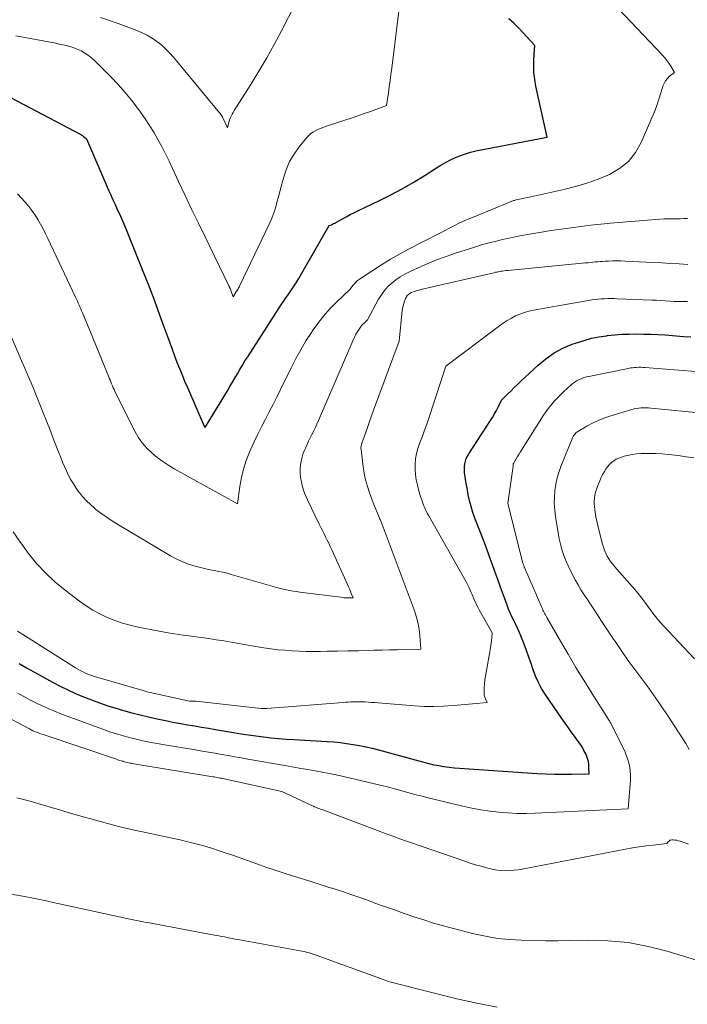
# Model space of a CAD drawing. Units: feet. Extents: x 1171672 to 1176672, y 7068870 to 7076370.
# Drawn here: x 1173098 to 1173166, y 7073194 to 7073295 of the extents above; entities that cross this region are included whole.
import ezdxf

# ---------------------------------------------------------------- set-up
doc = ezdxf.new("R2010")
doc.units = ezdxf.units.FT
doc.header["$MEASUREMENT"] = 0
doc.layers.add('Level 44', color=7, linetype='Continuous', lineweight=0)
doc.layers.add('Level 45', color=7, linetype='Continuous', lineweight=0)

msp = doc.modelspace()

# ---------------------------------------------------------------- linework, layer by layer
at = {"layer": 'Level 44', "color": 32, "linetype": 'Continuous', "lineweight": 30, "flags": 128}
for points, elevation in [([(1173094.92, 7073288.42), (1173104.11, 7073283.58), (1173104.21, 7073283.52), (1173104.32, 7073283.45), (1173104.41, 7073283.38), (1173104.51, 7073283.3), (1173104.69, 7073283.13), (1173106.69, 7073278.51), (1173106.84, 7073278.16), (1173107, 7073277.81), (1173107.16, 7073277.45), (1173107.32, 7073277.1), (1173107.48, 7073276.75), (1173107.64, 7073276.4), (1173107.8, 7073276.05), (1173107.96, 7073275.69), (1173108.08, 7073275.44), (1173108.29, 7073274.96), (1173108.51, 7073274.47), (1173108.71, 7073273.99), (1173108.91, 7073273.5), (1173110.5, 7073269.55), (1173111.02, 7073268.22), (1173111.54, 7073266.89), (1173112.04, 7073265.55), (1173112.52, 7073264.21), (1173113.01, 7073262.85), (1173113.25, 7073262.18), (1173113.49, 7073261.52), (1173113.74, 7073260.86), (1173113.99, 7073260.21), (1173114.25, 7073259.55), (1173114.51, 7073258.9), (1173114.78, 7073258.25), (1173115.06, 7073257.6), (1173116.78, 7073253.61), (1173116.82, 7073253.55), (1173116.89, 7073253.49), (1173116.93, 7073253.56), (1173119.17, 7073257.25), (1173119.43, 7073257.69), (1173119.69, 7073258.13), (1173119.94, 7073258.57), (1173120.2, 7073259.01), (1173120.45, 7073259.46), (1173120.71, 7073259.89), (1173120.97, 7073260.33), (1173121.25, 7073260.76), (1173124.06, 7073265.14), (1173124.41, 7073265.67), (1173124.75, 7073266.19), (1173125.11, 7073266.71), (1173125.47, 7073267.22), (1173125.82, 7073267.74), (1173126.16, 7073268.26), (1173126.49, 7073268.8), (1173126.81, 7073269.34), (1173129.6, 7073274.22), (1173129.84, 7073274.32), (1173129.96, 7073274.37), (1173130.07, 7073274.43), (1173130.19, 7073274.49), (1173130.3, 7073274.55), (1173130.92, 7073274.9), (1173131.35, 7073275.13), (1173131.78, 7073275.36), (1173132.21, 7073275.58), (1173132.64, 7073275.79), (1173134.79, 7073276.81), (1173135.96, 7073277.39), (1173137.11, 7073278), (1173138.24, 7073278.65), (1173139.35, 7073279.34), (1173140.62, 7073280.15), (1173141.09, 7073280.44), (1173141.57, 7073280.72), (1173142.07, 7073280.97), (1173142.57, 7073281.22), (1173143.08, 7073281.43), (1173143.6, 7073281.61), (1173144.13, 7073281.76), (1173144.68, 7073281.89), (1173152, 7073283.32), (1173150.83, 7073288.55), (1173150.71, 7073289.24), (1173150.63, 7073289.93), (1173150.61, 7073290.63), (1173150.63, 7073291.33), (1173150.73, 7073292.73), (1173149.51, 7073294.07), (1173149.05, 7073294.55), (1173148.57, 7073295.02), (1173148.07, 7073295.47)], 2230), ([(1173097.8, 7073229.24), (1173098.54, 7073228.8), (1173099.29, 7073228.38), (1173100.04, 7073227.97), (1173101.22, 7073227.33), (1173102, 7073226.93), (1173102.79, 7073226.54), (1173103.59, 7073226.17), (1173104.4, 7073225.82), (1173105.22, 7073225.5), (1173106.05, 7073225.19), (1173106.89, 7073224.91), (1173107.73, 7073224.65), (1173108.49, 7073224.43), (1173109.35, 7073224.19), (1173110.21, 7073223.96), (1173111.08, 7073223.75), (1173111.95, 7073223.56), (1173112.3, 7073223.48), (1173113, 7073223.34), (1173113.7, 7073223.2), (1173114.4, 7073223.07), (1173115.11, 7073222.95), (1173115.82, 7073222.83), (1173116.52, 7073222.71), (1173117.23, 7073222.59), (1173117.94, 7073222.47), (1173119.78, 7073222.16), (1173120.55, 7073222.03), (1173121.32, 7073221.91), (1173122.1, 7073221.81), (1173122.87, 7073221.7), (1173123.65, 7073221.62), (1173124.43, 7073221.54), (1173125.21, 7073221.48), (1173125.99, 7073221.43), (1173129.41, 7073221.23), (1173130.08, 7073221.19), (1173130.74, 7073221.12), (1173131.41, 7073221.04), (1173132.07, 7073220.94), (1173132.73, 7073220.82), (1173133.38, 7073220.69), (1173134.03, 7073220.54), (1173134.68, 7073220.37), (1173138.81, 7073219.23), (1173139.33, 7073219.1), (1173139.84, 7073218.97), (1173140.36, 7073218.85), (1173140.88, 7073218.75), (1173141.4, 7073218.66), (1173141.92, 7073218.58), (1173142.45, 7073218.52), (1173142.98, 7073218.48), (1173150.98, 7073217.96), (1173151.87, 7073217.91), (1173152.75, 7073217.88), (1173153.64, 7073217.87), (1173154.52, 7073217.88), (1173156.29, 7073217.91), (1173156.28, 7073218.55), (1173156.26, 7073218.87), (1173156.22, 7073219.18), (1173156.13, 7073219.49), (1173156.02, 7073219.79), (1173155.95, 7073219.95), (1173155.77, 7073220.31), (1173155.57, 7073220.67), (1173155.36, 7073221.02), (1173155.12, 7073221.35), (1173154.9, 7073221.65), (1173154.54, 7073222.13), (1173154.19, 7073222.62), (1173153.85, 7073223.1), (1173153.51, 7073223.59), (1173151.79, 7073226.1), (1173151.42, 7073226.69), (1173151.09, 7073227.3), (1173150.81, 7073227.93), (1173150.57, 7073228.59), (1173150.35, 7073229.25), (1173150.12, 7073229.91), (1173149.88, 7073230.57), (1173149.62, 7073231.22), (1173149.28, 7073232.08), (1173149.11, 7073232.48), (1173148.94, 7073232.87), (1173148.76, 7073233.26), (1173148.57, 7073233.65), (1173148.38, 7073234.04), (1173148.2, 7073234.44), (1173148.04, 7073234.84), (1173147.88, 7073235.24), (1173147.5, 7073236.27), (1173147.21, 7073237.08), (1173146.92, 7073237.88), (1173146.63, 7073238.68), (1173146.34, 7073239.49), (1173146.05, 7073240.29), (1173145.76, 7073241.1), (1173145.46, 7073241.9), (1173145.15, 7073242.7), (1173144.58, 7073244.19), (1173144.37, 7073244.77), (1173144.19, 7073245.36), (1173144.03, 7073245.96), (1173143.9, 7073246.56), (1173143.8, 7073247.09), (1173143.74, 7073247.44), (1173143.67, 7073247.78), (1173143.61, 7073248.13), (1173143.56, 7073248.47), (1173143.54, 7073248.6), (1173143.5, 7073248.88), (1173143.49, 7073249.17), (1173143.5, 7073249.45), (1173143.54, 7073249.74), (1173143.6, 7073250.02), (1173143.69, 7073250.29), (1173143.81, 7073250.55), (1173143.95, 7073250.79), (1173146.18, 7073254.19), (1173146.39, 7073254.53), (1173146.6, 7073254.88), (1173146.78, 7073255.23), (1173146.96, 7073255.59), (1173147.31, 7073256.31), (1173147.97, 7073256.95), (1173148.29, 7073257.27), (1173148.62, 7073257.59), (1173148.96, 7073257.91), (1173149.29, 7073258.23), (1173151.06, 7073259.89), (1173151.86, 7073260.55), (1173152.7, 7073261.14), (1173153.6, 7073261.62), (1173154.55, 7073262.03), (1173155.02, 7073262.2), (1173155.78, 7073262.44), (1173156.54, 7073262.65), (1173157.31, 7073262.8), (1173158.09, 7073262.92), (1173158.2, 7073262.93), (1173158.94, 7073263), (1173159.67, 7073263.06), (1173160.41, 7073263.09), (1173161.14, 7073263.1), (1173161.88, 7073263.09), (1173162.62, 7073263.08), (1173163.35, 7073263.04), (1173164.09, 7073262.99), (1173165.97, 7073262.85), (1173166.73, 7073262.8)], 2240)]:
    msp.add_lwpolyline(points, dxfattribs=dict(at, elevation=elevation))
at = {"layer": 'Level 45', "color": 32, "linetype": 'Continuous', "lineweight": 0, "flags": 128}
for points, elevation in [([(1173097.63, 7073277.49), (1173098.41, 7073276.62), (1173098.77, 7073276.2), (1173099.11, 7073275.77), (1173099.42, 7073275.31), (1173099.71, 7073274.84), (1173099.98, 7073274.36), (1173100.25, 7073273.88), (1173100.5, 7073273.39), (1173100.74, 7073272.89), (1173103.58, 7073266.88), (1173103.68, 7073266.68), (1173103.77, 7073266.48), (1173103.86, 7073266.27), (1173103.94, 7073266.07), (1173104.03, 7073265.87), (1173104.12, 7073265.67), (1173104.2, 7073265.46), (1173104.29, 7073265.26), (1173105.06, 7073263.46), (1173106.96, 7073258.76), (1173107.04, 7073258.56), (1173107.12, 7073258.37), (1173107.2, 7073258.17), (1173107.28, 7073257.97), (1173107.36, 7073257.77), (1173107.44, 7073257.57), (1173107.53, 7073257.38), (1173107.63, 7073257.19), (1173109.66, 7073253.12), (1173110.02, 7073252.5), (1173110.43, 7073251.91), (1173110.9, 7073251.38), (1173111.41, 7073250.88), (1173111.97, 7073250.42), (1173112.55, 7073249.99), (1173113.16, 7073249.59), (1173113.78, 7073249.22), (1173120.2, 7073245.63), (1173120.44, 7073247.44), (1173120.6, 7073248.34), (1173120.81, 7073249.22), (1173121.1, 7073250.09), (1173121.43, 7073250.94), (1173121.57, 7073251.25), (1173121.92, 7073252.03), (1173122.29, 7073252.8), (1173122.67, 7073253.57), (1173123.07, 7073254.33), (1173123.47, 7073255.08), (1173123.87, 7073255.85), (1173124.25, 7073256.61), (1173124.63, 7073257.38), (1173125.72, 7073259.63), (1173126.19, 7073260.56), (1173126.69, 7073261.48), (1173127.23, 7073262.38), (1173127.79, 7073263.26), (1173127.87, 7073263.38), (1173128.44, 7073264.17), (1173129.03, 7073264.94), (1173129.68, 7073265.66), (1173130.36, 7073266.36), (1173131.77, 7073267.71), (1173132.05, 7073268.08), (1173132.2, 7073268.26), (1173132.36, 7073268.42), (1173132.54, 7073268.57), (1173132.73, 7073268.71), (1173134.11, 7073269.63), (1173135, 7073270.21), (1173135.91, 7073270.77), (1173136.84, 7073271.29), (1173137.77, 7073271.79), (1173142.44, 7073274.21), (1173142.69, 7073274.34), (1173142.94, 7073274.46), (1173143.2, 7073274.58), (1173143.46, 7073274.7), (1173143.71, 7073274.81), (1173143.97, 7073274.92), (1173144.23, 7073275.03), (1173144.49, 7073275.14), (1173148.12, 7073276.65), (1173148.2, 7073276.68), (1173148.29, 7073276.71), (1173148.37, 7073276.74), (1173148.46, 7073276.77), (1173148.54, 7073276.8), (1173148.63, 7073276.82), (1173148.72, 7073276.84), (1173148.81, 7073276.86), (1173150.3, 7073277.19), (1173153.69, 7073277.93), (1173154.89, 7073278.23), (1173156.08, 7073278.58), (1173157.24, 7073279), (1173158.39, 7073279.47), (1173159.42, 7073280.08), (1173160.33, 7073280.82), (1173161.05, 7073281.73), (1173161.65, 7073282.77), (1173162.75, 7073285.29), (1173163.01, 7073285.92), (1173163.25, 7073286.55), (1173163.47, 7073287.2), (1173163.67, 7073287.85), (1173163.88, 7073288.54), (1173163.99, 7073288.83), (1173164.14, 7073289.1), (1173164.33, 7073289.34), (1173164.55, 7073289.56), (1173165.05, 7073289.96), (1173164.67, 7073290.59), (1173164.47, 7073290.9), (1173164.26, 7073291.2), (1173164.03, 7073291.49), (1173163.78, 7073291.76), (1173156.72, 7073299.27)], 2232), ([(1173106.16, 7073295.61), (1173107.05, 7073295.31), (1173107.94, 7073295), (1173109.87, 7073294.27), (1173110.41, 7073294.04), (1173110.94, 7073293.78), (1173111.44, 7073293.48), (1173111.93, 7073293.15), (1173112.39, 7073292.78), (1173112.83, 7073292.39), (1173113.24, 7073291.97), (1173113.63, 7073291.53), (1173118.53, 7073285.6), (1173118.54, 7073285.58), (1173118.55, 7073285.56), (1173118.57, 7073285.54), (1173118.58, 7073285.52), (1173118.63, 7073285.45), (1173118.64, 7073285.43), (1173118.65, 7073285.41), (1173118.66, 7073285.39), (1173118.67, 7073285.37), (1173119.18, 7073284.26), (1173119.33, 7073284.85), (1173119.39, 7073285.06), (1173119.46, 7073285.26), (1173119.55, 7073285.46), (1173119.65, 7073285.66), (1173119.75, 7073285.85), (1173119.86, 7073286.04), (1173119.98, 7073286.23), (1173120.09, 7073286.41), (1173121.56, 7073288.73), (1173122.39, 7073290.08), (1173123.2, 7073291.45), (1173123.97, 7073292.84), (1173124.71, 7073294.24), (1173126.12, 7073296.98)], 2226), ([(1173097.46, 7073293.72), (1173101.19, 7073293.02), (1173101.55, 7073292.95), (1173101.91, 7073292.88), (1173102.27, 7073292.8), (1173102.63, 7073292.72), (1173102.98, 7073292.63), (1173103.33, 7073292.52), (1173103.66, 7073292.39), (1173104, 7073292.24), (1173104.15, 7073292.17), (1173104.54, 7073291.95), (1173104.91, 7073291.71), (1173105.26, 7073291.43), (1173105.59, 7073291.13), (1173107.21, 7073289.5), (1173107.95, 7073288.72), (1173108.65, 7073287.93), (1173109.33, 7073287.11), (1173109.98, 7073286.27), (1173110.25, 7073285.89), (1173110.73, 7073285.21), (1173111.19, 7073284.52), (1173111.63, 7073283.81), (1173112.04, 7073283.08), (1173112.43, 7073282.35), (1173112.81, 7073281.6), (1173113.18, 7073280.86), (1173113.54, 7073280.1), (1173114.16, 7073278.76), (1173114.83, 7073277.33), (1173115.5, 7073275.9), (1173116.19, 7073274.48), (1173116.87, 7073273.06), (1173119.33, 7073268.03), (1173119.37, 7073267.95), (1173119.4, 7073267.87), (1173119.44, 7073267.78), (1173119.48, 7073267.7), (1173119.51, 7073267.61), (1173119.54, 7073267.53), (1173119.57, 7073267.44), (1173119.6, 7073267.36), (1173119.75, 7073266.91), (1173120.11, 7073267.48), (1173120.16, 7073267.57), (1173120.27, 7073267.74), (1173120.31, 7073267.82), (1173120.36, 7073267.9), (1173120.4, 7073267.98), (1173120.44, 7073268.06), (1173123.47, 7073274.39), (1173123.67, 7073274.83), (1173123.84, 7073275.27), (1173124, 7073275.71), (1173124.13, 7073276.17), (1173124.26, 7073276.63), (1173124.38, 7073277.09), (1173124.5, 7073277.55), (1173124.63, 7073278.01), (1173124.92, 7073279.11), (1173125.2, 7073279.97), (1173125.56, 7073280.8), (1173126.02, 7073281.57), (1173126.55, 7073282.31), (1173127.33, 7073283.26), (1173127.53, 7073283.48), (1173127.75, 7073283.68), (1173127.99, 7073283.85), (1173128.24, 7073283.99), (1173128.51, 7073284.12), (1173128.79, 7073284.24), (1173129.07, 7073284.35), (1173129.35, 7073284.45), (1173132.19, 7073285.38), (1173132.74, 7073285.57), (1173133.3, 7073285.76), (1173133.85, 7073285.96), (1173134.41, 7073286.16), (1173135.51, 7073286.57), (1173135.69, 7073287.85), (1173135.79, 7073288.48), (1173135.87, 7073289.12), (1173135.96, 7073289.76), (1173136.04, 7073290.4), (1173136.77, 7073296.25)], 2228), ([(1173095.41, 7073266.5), (1173098.04, 7073260.35), (1173098.36, 7073259.59), (1173098.69, 7073258.83), (1173099.01, 7073258.07), (1173099.33, 7073257.31), (1173099.65, 7073256.54), (1173099.96, 7073255.78), (1173100.27, 7073255.01), (1173100.57, 7073254.25), (1173100.83, 7073253.56), (1173101.1, 7073252.88), (1173101.36, 7073252.2), (1173101.63, 7073251.51), (1173101.89, 7073250.83), (1173102.06, 7073250.4), (1173102.25, 7073249.93), (1173102.45, 7073249.47), (1173102.65, 7073249.02), (1173102.87, 7073248.56), (1173103.11, 7073248.12), (1173103.36, 7073247.69), (1173103.63, 7073247.27), (1173103.92, 7073246.86), (1173103.99, 7073246.78), (1173104.34, 7073246.35), (1173104.71, 7073245.94), (1173105.11, 7073245.56), (1173105.53, 7073245.2), (1173105.67, 7073245.08), (1173106.19, 7073244.68), (1173106.72, 7073244.3), (1173107.26, 7073243.94), (1173107.81, 7073243.6), (1173113.33, 7073240.31), (1173113.9, 7073240), (1173114.49, 7073239.72), (1173115.09, 7073239.49), (1173115.71, 7073239.29), (1173116.12, 7073239.18), (1173116.55, 7073239.07), (1173116.97, 7073238.96), (1173117.4, 7073238.87), (1173117.84, 7073238.79), (1173118.27, 7073238.71), (1173118.7, 7073238.62), (1173119.13, 7073238.51), (1173119.55, 7073238.39), (1173123.85, 7073237.16), (1173124.19, 7073237.06), (1173124.53, 7073236.97), (1173124.88, 7073236.89), (1173125.22, 7073236.81), (1173125.57, 7073236.74), (1173125.91, 7073236.68), (1173126.26, 7073236.63), (1173126.61, 7073236.58), (1173131.07, 7073236.01), (1173131.14, 7073236), (1173131.22, 7073236), (1173131.29, 7073235.99), (1173131.36, 7073235.99), (1173131.43, 7073235.98), (1173131.5, 7073235.98), (1173131.57, 7073235.98), (1173131.65, 7073235.98), (1173132.08, 7073235.98), (1173131.89, 7073236.44), (1173131.8, 7073236.67), (1173131.7, 7073236.9), (1173131.6, 7073237.13), (1173131.5, 7073237.36), (1173129.89, 7073240.92), (1173129.73, 7073241.26), (1173129.58, 7073241.59), (1173129.42, 7073241.92), (1173129.25, 7073242.24), (1173129.09, 7073242.57), (1173128.93, 7073242.9), (1173128.76, 7073243.23), (1173128.6, 7073243.56), (1173127.39, 7073246.06), (1173127.19, 7073246.5), (1173127.02, 7073246.95), (1173126.88, 7073247.4), (1173126.77, 7073247.87), (1173126.74, 7073248), (1173126.67, 7073248.4), (1173126.64, 7073248.81), (1173126.64, 7073249.22), (1173126.67, 7073249.64), (1173126.74, 7073250.04), (1173126.84, 7073250.44), (1173126.96, 7073250.84), (1173127.11, 7073251.22), (1173127.18, 7073251.37), (1173127.34, 7073251.73), (1173127.51, 7073252.08), (1173127.68, 7073252.43), (1173127.85, 7073252.78), (1173128.03, 7073253.13), (1173128.2, 7073253.48), (1173128.36, 7073253.84), (1173128.52, 7073254.2), (1173132.15, 7073262.62), (1173132.25, 7073262.84), (1173132.36, 7073263.06), (1173132.48, 7073263.27), (1173132.61, 7073263.48), (1173132.62, 7073263.5), (1173132.75, 7073263.7), (1173132.89, 7073263.88), (1173133.05, 7073264.06), (1173133.21, 7073264.22), (1173133.55, 7073264.55), (1173134.69, 7073266.67), (1173134.98, 7073267.13), (1173135.29, 7073267.56), (1173135.65, 7073267.96), (1173136.05, 7073268.33), (1173136.47, 7073268.67), (1173136.92, 7073268.98), (1173137.39, 7073269.25), (1173137.87, 7073269.49), (1173138.75, 7073269.9), (1173139.69, 7073270.31), (1173140.64, 7073270.7), (1173141.61, 7073271.06), (1173142.58, 7073271.39), (1173144.12, 7073271.89), (1173144.74, 7073272.09), (1173145.37, 7073272.27), (1173146, 7073272.45), (1173146.64, 7073272.61), (1173147.28, 7073272.77), (1173147.92, 7073272.91), (1173148.56, 7073273.04), (1173149.2, 7073273.16), (1173150.39, 7073273.38), (1173151.4, 7073273.55), (1173152.41, 7073273.71), (1173153.42, 7073273.87), (1173154.44, 7073274.01), (1173155.45, 7073274.14), (1173156.47, 7073274.26), (1173157.49, 7073274.37), (1173158.51, 7073274.47), (1173163.13, 7073274.87), (1173163.55, 7073274.9), (1173163.97, 7073274.92), (1173164.39, 7073274.93), (1173164.82, 7073274.93), (1173164.94, 7073274.93), (1173165.3, 7073274.93), (1173165.66, 7073274.93), (1173166.03, 7073274.94), (1173166.39, 7073274.96)], 2234), ([(1173097.17, 7073242.77), (1173097.86, 7073241.76), (1173098.58, 7073240.77), (1173098.73, 7073240.57), (1173099.58, 7073239.53), (1173100.49, 7073238.55), (1173101.47, 7073237.64), (1173102.51, 7073236.78), (1173103.99, 7073235.65), (1173104.67, 7073235.17), (1173105.37, 7073234.73), (1173106.09, 7073234.33), (1173106.84, 7073233.97), (1173107.61, 7073233.66), (1173108.39, 7073233.39), (1173109.19, 7073233.17), (1173110, 7073232.98), (1173112, 7073232.59), (1173112.87, 7073232.43), (1173113.74, 7073232.29), (1173114.62, 7073232.16), (1173115.49, 7073232.05), (1173115.7, 7073232.02), (1173116.47, 7073231.92), (1173117.25, 7073231.82), (1173118.02, 7073231.69), (1173118.79, 7073231.56), (1173119.56, 7073231.42), (1173120.33, 7073231.29), (1173121.1, 7073231.16), (1173121.87, 7073231.03), (1173122.9, 7073230.86), (1173123.62, 7073230.76), (1173124.34, 7073230.66), (1173125.07, 7073230.6), (1173125.8, 7073230.54), (1173126.53, 7073230.51), (1173127.26, 7073230.49), (1173127.99, 7073230.48), (1173128.72, 7073230.49), (1173129.4, 7073230.5), (1173130.47, 7073230.52), (1173131.54, 7073230.54), (1173132.61, 7073230.56), (1173133.68, 7073230.59), (1173134.21, 7073230.6), (1173135.02, 7073230.62), (1173135.82, 7073230.64), (1173136.62, 7073230.66), (1173137.42, 7073230.68), (1173139.02, 7073230.73), (1173138.92, 7073232.09), (1173138.84, 7073232.77), (1173138.72, 7073233.44), (1173138.55, 7073234.09), (1173138.34, 7073234.74), (1173134.94, 7073243.78), (1173134.91, 7073243.88), (1173134.87, 7073243.98), (1173134.83, 7073244.08), (1173134.79, 7073244.18), (1173134.72, 7073244.35), (1173134.68, 7073244.45), (1173134.22, 7073245.46), (1173133.75, 7073246.77), (1173133.54, 7073247.44), (1173133.35, 7073248.11), (1173133.21, 7073248.79), (1173133.11, 7073249.48), (1173132.89, 7073251.21), (1173132.88, 7073251.29), (1173132.88, 7073251.37), (1173132.88, 7073251.46), (1173132.89, 7073251.54), (1173132.91, 7073251.62), (1173132.92, 7073251.7), (1173132.95, 7073251.79), (1173132.97, 7073251.87), (1173133.33, 7073252.9), (1173133.54, 7073253.5), (1173133.75, 7073254.1), (1173133.96, 7073254.69), (1173134.18, 7073255.28), (1173136.8, 7073262.34), (1173137.11, 7073265.49), (1173137.15, 7073265.75), (1173137.2, 7073266), (1173137.27, 7073266.24), (1173137.35, 7073266.48), (1173137.46, 7073266.75), (1173137.51, 7073266.85), (1173137.56, 7073266.95), (1173137.63, 7073267.03), (1173137.71, 7073267.11), (1173137.8, 7073267.18), (1173137.89, 7073267.24), (1173137.98, 7073267.3), (1173138.08, 7073267.35), (1173138.25, 7073267.42), (1173138.44, 7073267.49), (1173138.64, 7073267.56), (1173138.83, 7073267.61), (1173139.03, 7073267.67), (1173146.51, 7073269.39), (1173146.69, 7073269.43), (1173146.87, 7073269.46), (1173147.05, 7073269.5), (1173147.22, 7073269.53), (1173147.4, 7073269.56), (1173147.58, 7073269.58), (1173147.76, 7073269.6), (1173147.94, 7073269.62), (1173155.94, 7073270.39), (1173156.19, 7073270.41), (1173156.44, 7073270.44), (1173156.69, 7073270.46), (1173156.93, 7073270.49), (1173157.18, 7073270.51), (1173157.43, 7073270.54), (1173157.68, 7073270.55), (1173157.93, 7073270.57), (1173158.28, 7073270.59), (1173158.71, 7073270.6), (1173159.14, 7073270.61), (1173159.56, 7073270.6), (1173159.99, 7073270.59), (1173162.88, 7073270.44), (1173163.77, 7073270.39), (1173164.66, 7073270.34), (1173165.55, 7073270.29), (1173166.44, 7073270.23)], 2236), ([(1173097.63, 7073232.56), (1173097.9, 7073232.39), (1173098.17, 7073232.21), (1173098.44, 7073232.04), (1173098.71, 7073231.87), (1173103.59, 7073228.8), (1173103.82, 7073228.66), (1173104.05, 7073228.53), (1173104.29, 7073228.41), (1173104.52, 7073228.29), (1173104.77, 7073228.18), (1173105.01, 7073228.09), (1173105.27, 7073228), (1173105.52, 7073227.92), (1173110.63, 7073226.42), (1173110.78, 7073226.38), (1173110.93, 7073226.34), (1173111.08, 7073226.3), (1173111.23, 7073226.27), (1173115.28, 7073225.37), (1173115.86, 7073225.37), (1173115.94, 7073225.36), (1173122.62, 7073224.63), (1173122.7, 7073224.62), (1173122.77, 7073224.62), (1173122.85, 7073224.61), (1173122.92, 7073224.61), (1173123, 7073224.61), (1173123.07, 7073224.61), (1173123.14, 7073224.61), (1173123.22, 7073224.62), (1173131.05, 7073225.24), (1173131.31, 7073225.26), (1173131.58, 7073225.28), (1173131.84, 7073225.29), (1173132.11, 7073225.3), (1173132.38, 7073225.31), (1173132.64, 7073225.31), (1173132.91, 7073225.31), (1173133.17, 7073225.3), (1173133.31, 7073225.29), (1173133.64, 7073225.27), (1173133.97, 7073225.25), (1173134.3, 7073225.23), (1173134.63, 7073225.2), (1173138.38, 7073224.9), (1173139.37, 7073224.84), (1173140.36, 7073224.83), (1173141.35, 7073224.86), (1173142.34, 7073224.93), (1173143.57, 7073225.04), (1173143.95, 7073225.08), (1173144.32, 7073225.11), (1173144.7, 7073225.15), (1173145.07, 7073225.18), (1173145.82, 7073225.25), (1173145.66, 7073225.61), (1173145.59, 7073225.79), (1173145.54, 7073225.98), (1173145.52, 7073226.17), (1173145.51, 7073226.37), (1173145.54, 7073226.76), (1173145.57, 7073227.16), (1173145.61, 7073227.55), (1173145.66, 7073227.94), (1173145.72, 7073228.33), (1173146.17, 7073230.84), (1173146.21, 7073231.09), (1173146.25, 7073231.35), (1173146.28, 7073231.61), (1173146.3, 7073231.87), (1173146.35, 7073232.39), (1173145, 7073234.77), (1173144.87, 7073235.02), (1173144.74, 7073235.28), (1173144.62, 7073235.53), (1173144.51, 7073235.79), (1173144.48, 7073235.87), (1173144.38, 7073236.09), (1173144.29, 7073236.32), (1173144.19, 7073236.55), (1173144.1, 7073236.77), (1173144, 7073237), (1173143.9, 7073237.22), (1173143.79, 7073237.44), (1173143.67, 7073237.65), (1173139.84, 7073244.4), (1173139.69, 7073244.68), (1173139.55, 7073244.95), (1173139.42, 7073245.24), (1173139.3, 7073245.52), (1173139.19, 7073245.81), (1173139.08, 7073246.11), (1173138.99, 7073246.4), (1173138.9, 7073246.7), (1173138.67, 7073247.57), (1173138.55, 7073248.11), (1173138.47, 7073248.64), (1173138.44, 7073249.18), (1173138.44, 7073249.72), (1173138.49, 7073250.27), (1173138.58, 7073250.8), (1173138.72, 7073251.32), (1173138.89, 7073251.84), (1173138.96, 7073252.01), (1173139.19, 7073252.61), (1173139.41, 7073253.21), (1173139.63, 7073253.82), (1173139.83, 7073254.43), (1173141.58, 7073259.77), (1173147.09, 7073263.94), (1173147.49, 7073264.22), (1173147.9, 7073264.49), (1173148.32, 7073264.72), (1173148.75, 7073264.95), (1173149.2, 7073265.14), (1173149.65, 7073265.3), (1173150.12, 7073265.43), (1173150.59, 7073265.54), (1173156.6, 7073266.59), (1173156.92, 7073266.64), (1173157.24, 7073266.68), (1173157.57, 7073266.7), (1173157.89, 7073266.72), (1173158.22, 7073266.73), (1173158.54, 7073266.74), (1173158.87, 7073266.73), (1173159.19, 7073266.72), (1173162.74, 7073266.57), (1173163.2, 7073266.55), (1173163.65, 7073266.53), (1173164.11, 7073266.5), (1173164.57, 7073266.47), (1173165.02, 7073266.44), (1173165.48, 7073266.42), (1173165.94, 7073266.42), (1173166.4, 7073266.42)], 2238), ([(1173097.66, 7073226.2), (1173098.27, 7073225.85), (1173098.89, 7073225.52), (1173099.51, 7073225.21), (1173100.14, 7073224.91), (1173100.78, 7073224.63), (1173101.42, 7073224.35), (1173102.07, 7073224.09), (1173102.72, 7073223.84), (1173105.89, 7073222.66), (1173106.48, 7073222.45), (1173107.07, 7073222.24), (1173107.67, 7073222.05), (1173108.27, 7073221.87), (1173108.48, 7073221.81), (1173108.98, 7073221.67), (1173109.48, 7073221.54), (1173109.98, 7073221.42), (1173110.48, 7073221.3), (1173110.99, 7073221.2), (1173111.5, 7073221.1), (1173112.01, 7073221.01), (1173112.52, 7073220.92), (1173115.89, 7073220.36), (1173116.57, 7073220.25), (1173117.24, 7073220.14), (1173117.91, 7073220.02), (1173118.58, 7073219.9), (1173119.25, 7073219.78), (1173119.92, 7073219.66), (1173120.59, 7073219.54), (1173121.26, 7073219.42), (1173125.26, 7073218.72), (1173125.99, 7073218.59), (1173126.72, 7073218.46), (1173127.44, 7073218.34), (1173128.17, 7073218.22), (1173128.9, 7073218.09), (1173129.63, 7073217.95), (1173130.35, 7073217.8), (1173131.07, 7073217.64), (1173134.84, 7073216.75), (1173135.47, 7073216.6), (1173136.08, 7073216.44), (1173136.7, 7073216.28), (1173137.32, 7073216.11), (1173137.93, 7073215.94), (1173138.55, 7073215.77), (1173139.17, 7073215.61), (1173139.79, 7073215.45), (1173143.33, 7073214.58), (1173144.25, 7073214.37), (1173145.17, 7073214.2), (1173146.09, 7073214.06), (1173147.02, 7073213.96), (1173147.96, 7073213.89), (1173148.89, 7073213.85), (1173149.83, 7073213.85), (1173150.76, 7073213.88), (1173160.29, 7073214.32), (1173160.54, 7073217.26), (1173160.55, 7073217.77), (1173160.52, 7073218.27), (1173160.43, 7073218.77), (1173160.3, 7073219.26), (1173159.97, 7073220.24), (1173158.56, 7073223.01), (1173158.52, 7073223.1), (1173158.47, 7073223.18), (1173158.42, 7073223.26), (1173158.38, 7073223.34), (1173158.33, 7073223.42), (1173158.28, 7073223.5), (1173158.23, 7073223.58), (1173158.18, 7073223.65), (1173156.57, 7073226.21), (1173155.75, 7073227.53), (1173154.94, 7073228.85), (1173154.15, 7073230.19), (1173153.36, 7073231.53), (1173151.96, 7073233.98), (1173151.89, 7073234.11), (1173151.82, 7073234.23), (1173151.75, 7073234.36), (1173151.69, 7073234.48), (1173151.62, 7073234.61), (1173151.56, 7073234.73), (1173151.5, 7073234.86), (1173151.45, 7073234.99), (1173149.66, 7073239.09), (1173149.64, 7073239.15), (1173149.62, 7073239.2), (1173149.6, 7073239.26), (1173149.58, 7073239.32), (1173149.56, 7073239.38), (1173149.54, 7073239.44), (1173149.53, 7073239.49), (1173149.51, 7073239.55), (1173147.96, 7073245.68), (1173148.51, 7073249.51), (1173148.51, 7073249.53), (1173148.51, 7073249.55), (1173148.51, 7073249.57), (1173148.51, 7073249.59), (1173148.5, 7073249.67), (1173148.5, 7073249.69), (1173148.5, 7073249.71), (1173148.51, 7073249.72), (1173148.51, 7073249.74), (1173148.52, 7073249.8), (1173148.8, 7073250.28), (1173148.93, 7073250.5), (1173149.07, 7073250.73), (1173149.21, 7073250.95), (1173149.35, 7073251.17), (1173151.63, 7073254.77), (1173151.79, 7073255.01), (1173151.95, 7073255.24), (1173152.13, 7073255.47), (1173152.31, 7073255.69), (1173152.5, 7073255.92), (1173152.79, 7073256.25), (1173153.09, 7073256.57), (1173153.39, 7073256.88), (1173153.71, 7073257.18), (1173154.47, 7073257.88), (1173154.66, 7073258.04), (1173154.86, 7073258.19), (1173155.08, 7073258.32), (1173155.3, 7073258.43), (1173155.54, 7073258.53), (1173155.77, 7073258.61), (1173156.02, 7073258.68), (1173156.26, 7073258.74), (1173160.32, 7073259.56), (1173160.53, 7073259.6), (1173160.74, 7073259.63), (1173160.95, 7073259.65), (1173161.16, 7073259.66), (1173161.37, 7073259.67), (1173161.59, 7073259.67), (1173161.8, 7073259.66), (1173162.01, 7073259.65), (1173169.01, 7073259.09)], 2242), ([(1173166.56, 7073220.42), (1173166.21, 7073221.02), (1173165.84, 7073221.61), (1173165.47, 7073222.2), (1173165.09, 7073222.78), (1173164.71, 7073223.37), (1173164.33, 7073223.95), (1173163.88, 7073224.63), (1173163.4, 7073225.33), (1173162.92, 7073226.03), (1173162.42, 7073226.72), (1173161.91, 7073227.39), (1173161.39, 7073228.07), (1173160.89, 7073228.75), (1173160.39, 7073229.44), (1173159.9, 7073230.14), (1173159.75, 7073230.35), (1173159.2, 7073231.15), (1173158.65, 7073231.96), (1173158.11, 7073232.78), (1173157.57, 7073233.6), (1173157.1, 7073234.34), (1173156.77, 7073234.83), (1173156.45, 7073235.33), (1173156.12, 7073235.82), (1173155.79, 7073236.31), (1173155.46, 7073236.81), (1173155.16, 7073237.31), (1173154.87, 7073237.83), (1173154.6, 7073238.36), (1173154.14, 7073239.29), (1173153.97, 7073239.67), (1173153.81, 7073240.05), (1173153.66, 7073240.44), (1173153.54, 7073240.84), (1173153.42, 7073241.24), (1173153.32, 7073241.64), (1173153.24, 7073242.05), (1173153.16, 7073242.46), (1173152.85, 7073244.34), (1173152.77, 7073245.01), (1173152.72, 7073245.67), (1173152.73, 7073246.34), (1173152.78, 7073247), (1173152.89, 7073247.66), (1173153.03, 7073248.32), (1173153.22, 7073248.96), (1173153.44, 7073249.59), (1173154.55, 7073252.33), (1173154.6, 7073252.44), (1173154.65, 7073252.55), (1173154.72, 7073252.65), (1173154.79, 7073252.75), (1173154.87, 7073252.84), (1173154.95, 7073252.93), (1173155.05, 7073253), (1173155.15, 7073253.07), (1173156.06, 7073253.61), (1173156.63, 7073253.92), (1173157.22, 7073254.21), (1173157.82, 7073254.44), (1173158.44, 7073254.65), (1173160.69, 7073255.33), (1173160.93, 7073255.39), (1173161.17, 7073255.44), (1173161.41, 7073255.47), (1173161.65, 7073255.49), (1173161.89, 7073255.5), (1173162.14, 7073255.5), (1173162.38, 7073255.49), (1173162.63, 7073255.47), (1173168.28, 7073254.92)], 2244), ([(1173167.13, 7073229.72), (1173163.91, 7073233.15), (1173163.63, 7073233.45), (1173163.36, 7073233.76), (1173163.1, 7073234.08), (1173162.85, 7073234.41), (1173162.61, 7073234.74), (1173162.36, 7073235.07), (1173162.11, 7073235.4), (1173161.87, 7073235.73), (1173161.83, 7073235.78), (1173161.57, 7073236.13), (1173161.3, 7073236.47), (1173161.01, 7073236.81), (1173160.73, 7073237.15), (1173158.91, 7073239.21), (1173158.7, 7073239.47), (1173158.5, 7073239.73), (1173158.33, 7073240), (1173158.16, 7073240.28), (1173158.02, 7073240.57), (1173157.89, 7073240.87), (1173157.78, 7073241.18), (1173157.68, 7073241.49), (1173157.3, 7073242.97), (1173157.19, 7073243.41), (1173157.09, 7073243.86), (1173157, 7073244.3), (1173156.92, 7073244.75), (1173156.87, 7073245.06), (1173156.84, 7073245.36), (1173156.82, 7073245.66), (1173156.83, 7073245.96), (1173156.85, 7073246.26), (1173156.9, 7073246.55), (1173156.96, 7073246.84), (1173157.05, 7073247.13), (1173157.15, 7073247.41), (1173157.46, 7073248.17), (1173157.58, 7073248.44), (1173157.72, 7073248.71), (1173157.87, 7073248.97), (1173158.02, 7073249.22), (1173158.2, 7073249.46), (1173158.4, 7073249.68), (1173158.61, 7073249.88), (1173158.84, 7073250.06), (1173159.09, 7073250.22), (1173159.35, 7073250.35), (1173159.62, 7073250.45), (1173159.9, 7073250.54), (1173160.25, 7073250.62), (1173160.71, 7073250.71), (1173161.17, 7073250.78), (1173161.64, 7073250.82), (1173162.11, 7073250.83), (1173162.49, 7073250.83), (1173163.15, 7073250.82), (1173163.81, 7073250.79), (1173164.46, 7073250.73), (1173165.12, 7073250.65), (1173165.44, 7073250.61), (1173166.25, 7073250.49), (1173167.06, 7073250.36)], 2246), ([(1173095.89, 7073224.11), (1173098.84, 7073222.52), (1173099.02, 7073222.43), (1173099.21, 7073222.34), (1173099.4, 7073222.26), (1173099.59, 7073222.18), (1173099.78, 7073222.11), (1173099.97, 7073222.03), (1173100.16, 7073221.97), (1173100.36, 7073221.9), (1173107.77, 7073219.4), (1173107.93, 7073219.34), (1173108.09, 7073219.29), (1173108.25, 7073219.24), (1173108.42, 7073219.2), (1173108.47, 7073219.18), (1173108.61, 7073219.14), (1173108.74, 7073219.11), (1173108.88, 7073219.07), (1173109.01, 7073219.04), (1173109.15, 7073219.02), (1173109.29, 7073218.99), (1173109.42, 7073218.96), (1173109.56, 7073218.94), (1173117.66, 7073217.61), (1173117.81, 7073217.59), (1173117.96, 7073217.56), (1173118.1, 7073217.54), (1173118.25, 7073217.51), (1173118.4, 7073217.48), (1173118.55, 7073217.45), (1173118.7, 7073217.42), (1173118.84, 7073217.39), (1173124.76, 7073216.1), (1173127.85, 7073214.65), (1173127.99, 7073214.59), (1173128.12, 7073214.53), (1173128.26, 7073214.47), (1173128.4, 7073214.42), (1173128.53, 7073214.36), (1173128.67, 7073214.31), (1173128.81, 7073214.26), (1173128.95, 7073214.2), (1173135.58, 7073211.72), (1173135.88, 7073211.61), (1173136.17, 7073211.5), (1173136.47, 7073211.39), (1173136.76, 7073211.28), (1173137.06, 7073211.17), (1173137.36, 7073211.07), (1173137.65, 7073210.96), (1173137.95, 7073210.86), (1173143.54, 7073208.93), (1173144.09, 7073208.75), (1173144.65, 7073208.57), (1173145.21, 7073208.41), (1173145.77, 7073208.26), (1173146.08, 7073208.18), (1173146.49, 7073208.09), (1173146.91, 7073208.02), (1173147.33, 7073207.98), (1173147.75, 7073207.96), (1173148.18, 7073207.97), (1173148.6, 7073208), (1173149.02, 7073208.05), (1173149.44, 7073208.12), (1173160.04, 7073210.17), (1173160.74, 7073210.3), (1173161.45, 7073210.41), (1173162.16, 7073210.51), (1173162.87, 7073210.59), (1173164.29, 7073210.74), (1173164.42, 7073210.93), (1173164.5, 7073211.01), (1173164.58, 7073211.08), (1173164.68, 7073211.11), (1173164.79, 7073211.12), (1173164.93, 7073211.12), (1173165.11, 7073211.1), (1173165.3, 7073211.08), (1173165.48, 7073211.04), (1173165.66, 7073210.99), (1173166.5, 7073210.7)], 2244), ([(1173097.55, 7073215.45), (1173098.36, 7073215.24), (1173099.16, 7073215.02), (1173099.96, 7073214.8), (1173100.76, 7073214.56), (1173103.64, 7073213.71), (1173104.51, 7073213.46), (1173105.38, 7073213.21), (1173106.25, 7073212.97), (1173107.12, 7073212.74), (1173108, 7073212.51), (1173108.87, 7073212.3), (1173109.76, 7073212.1), (1173110.64, 7073211.91), (1173113.5, 7073211.31), (1173114.31, 7073211.13), (1173115.12, 7073210.93), (1173115.93, 7073210.72), (1173116.74, 7073210.5), (1173117.54, 7073210.26), (1173118.33, 7073210.01), (1173119.13, 7073209.74), (1173119.91, 7073209.47), (1173122.18, 7073208.66), (1173123.12, 7073208.33), (1173124.06, 7073208.01), (1173125, 7073207.7), (1173125.95, 7073207.4), (1173126.89, 7073207.11), (1173127.84, 7073206.81), (1173128.79, 7073206.52), (1173129.73, 7073206.21), (1173129.94, 7073206.15), (1173130.98, 7073205.81), (1173132.03, 7073205.46), (1173133.06, 7073205.09), (1173134.1, 7073204.72), (1173134.31, 7073204.64), (1173135.31, 7073204.28), (1173136.31, 7073203.93), (1173137.31, 7073203.58), (1173138.31, 7073203.23), (1173139.32, 7073202.9), (1173140.33, 7073202.58), (1173141.35, 7073202.29), (1173142.38, 7073202.02), (1173144.45, 7073201.49), (1173145.67, 7073201.22), (1173146.88, 7073201.01), (1173148.11, 7073200.88), (1173149.35, 7073200.81), (1173150.6, 7073200.78), (1173151.84, 7073200.77), (1173153.08, 7073200.77), (1173154.33, 7073200.79), (1173156.09, 7073200.82), (1173158.21, 7073200.76), (1173160.3, 7073200.57), (1173162.37, 7073200.18), (1173164.42, 7073199.66), (1173168.01, 7073198.57)], 2246), ([(1173090.46, 7073206.63), (1173098.18, 7073205.33), (1173098.53, 7073205.27), (1173098.88, 7073205.2), (1173099.22, 7073205.14), (1173099.57, 7073205.07), (1173099.92, 7073205), (1173100.27, 7073204.92), (1173100.61, 7073204.85), (1173100.96, 7073204.77), (1173108.83, 7073203.05), (1173109.17, 7073202.98), (1173109.5, 7073202.91), (1173109.84, 7073202.84), (1173110.17, 7073202.78), (1173110.51, 7073202.71), (1173110.84, 7073202.65), (1173111.18, 7073202.59), (1173111.51, 7073202.52), (1173118.02, 7073201.31), (1173118.3, 7073201.26), (1173118.58, 7073201.2), (1173118.86, 7073201.15), (1173119.14, 7073201.1), (1173119.41, 7073201.04), (1173119.69, 7073200.99), (1173119.97, 7073200.94), (1173120.25, 7073200.89), (1173126.63, 7073199.73), (1173126.84, 7073199.69), (1173127.05, 7073199.65), (1173127.26, 7073199.6), (1173127.46, 7073199.55), (1173127.67, 7073199.49), (1173127.88, 7073199.42), (1173128.08, 7073199.36), (1173128.28, 7073199.29), (1173134.89, 7073196.88), (1173135.07, 7073196.81), (1173135.25, 7073196.75), (1173135.43, 7073196.69), (1173135.61, 7073196.62), (1173135.8, 7073196.56), (1173135.98, 7073196.51), (1173136.16, 7073196.46), (1173136.35, 7073196.41), (1173142.71, 7073194.81), (1173144.78, 7073194.35), (1173146.86, 7073193.95)], 2248)]:
    msp.add_lwpolyline(points, dxfattribs=dict(at, elevation=elevation))

doc.saveas('drawing.dxf')
